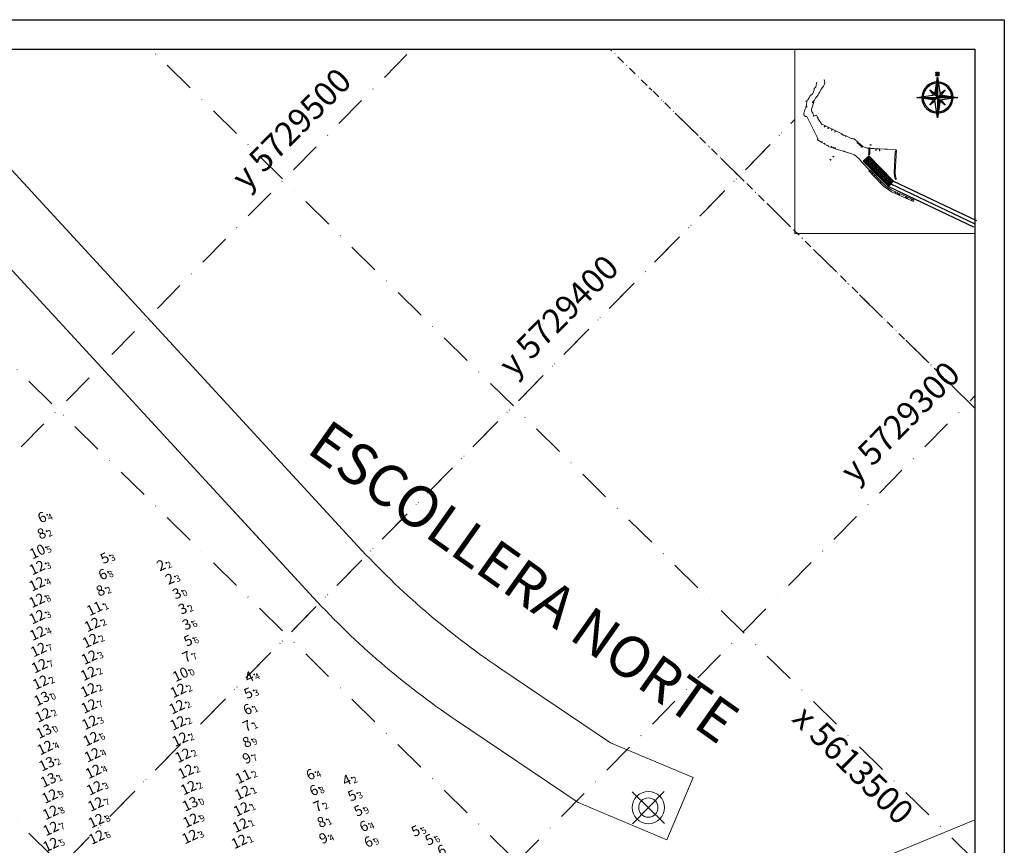
# Model space of a CAD drawing. Extents: x 2313657 to 44703989, y 5728858 to 50917913.
# Drawn here: x 5613165 to 5613471, y 5729296 to 5729552 of the extents above; entities that cross this region are included whole.
import ezdxf
from ezdxf.enums import TextEntityAlignment as Align

# ---------------------------------------------------------------- set-up
doc = ezdxf.new("R2010")
doc.units = 0
doc.header["$LTSCALE"] = 20
doc.linetypes.add('DASHDOT2', pattern=[0.5, 0.25, -0.125, 0, -0.125])
doc.layers.get('0').update_dxf_attribs({"linetype": 'CONTINUOUS'})
for name, color, linetype in [('5_110119-03', 63, 'CONTINUOUS'), ('5_110124-01', 63, 'CONTINUOUS'), ('6_SURVEY_TEXT', 63, 'CONTINUOUS'), ('Balizas', 3, 'CONTINUOUS'), ('Grilla', 42, 'CONTINUOUS'), ('Rotulo', 2, 'CONTINUOUS')]:
    doc.layers.add(name, color=color, linetype=linetype)
doc.styles.add('ISO', font='iso')
doc.styles.add('style1', font='ARIAL.TTF', dxfattribs={"width": 1.1})

# ---------------------------------------------------------------- blocks, each defined once
blk = doc.blocks.new('*X0')
at = {"color": 0, "linetype": 'ByBlock'}
for p, q in [((-217.53, 160.5), (-217.53, 160.5)), ((-217.52, 160.498), (-217.52, 160.5)), ((-217.51, 160.497), (-217.51, 160.5)), ((-217.5, 160.496), (-217.5, 160.5)), ((-217.49, 160.494), (-217.49, 160.5)), ((-217.48, 160.493), (-217.48, 160.5)), ((-217.47, 160.491), (-217.47, 160.5)), ((-217.46, 160.49), (-217.46, 160.5)), ((-217.45, 160.488), (-217.45, 160.5)), ((-217.44, 160.487), (-217.44, 160.5)), ((-217.43, 160.486), (-217.43, 160.5)), ((-217.42, 160.484), (-217.42, 160.5)), ((-217.41, 160.483), (-217.41, 160.5)), ((-217.4, 160.481), (-217.4, 160.5)), ((-217.39, 160.48), (-217.39, 160.5)), ((-217.38, 160.478), (-217.38, 160.5)), ((-217.37, 160.477), (-217.37, 160.5)), ((-217.36, 160.476), (-217.36, 160.5)), ((-217.35, 160.474), (-217.35, 160.5)), ((-217.34, 160.473), (-217.34, 160.5)), ((-217.33, 160.471), (-217.33, 160.5)), ((-217.32, 160.47), (-217.32, 160.5)), ((-217.31, 160.468), (-217.31, 160.5)), ((-217.3, 160.467), (-217.3, 160.5)), ((-217.29, 160.466), (-217.29, 160.5)), ((-217.28, 160.464), (-217.28, 160.5)), ((-217.27, 160.463), (-217.27, 160.5)), ((-217.26, 160.461), (-217.26, 160.5)), ((-217.25, 160.46), (-217.25, 160.5)), ((-217.24, 160.458), (-217.24, 160.5)), ((-217.23, 160.457), (-217.23, 160.5)), ((-217.22, 160.456), (-217.22, 160.5)), ((-217.21, 160.454), (-217.21, 160.5)), ((-217.2, 160.453), (-217.2, 160.5)), ((-217.19, 160.451), (-217.19, 160.5)), ((-217.18, 160.45), (-217.18, 160.5)), ((-217.17, 160.448), (-217.17, 160.5)), ((-217.16, 160.447), (-217.16, 160.5)), ((-217.15, 160.446), (-217.15, 160.5)), ((-217.14, 160.444), (-217.14, 160.5)), ((-217.13, 160.443), (-217.13, 160.5)), ((-217.12, 160.441), (-217.12, 160.5)), ((-217.11, 160.44), (-217.11, 160.5)), ((-217.1, 160.438), (-217.1, 160.5)), ((-217.09, 160.441), (-217.09, 160.5)), ((-217.08, 160.451), (-217.08, 160.5)), ((-217.07, 160.461), (-217.07, 160.5)), ((-217.06, 160.471), (-217.06, 160.5)), ((-217.05, 160.481), (-217.05, 160.5)), ((-217.04, 160.491), (-217.04, 160.5))]:
    blk.add_line(p, q, dxfattribs=at)
blk = doc.blocks.new('NORTE2')
for p, q in [((-0.156, 0.156), (0, 1.25)), ((0, 1.25), (0.156, 0.156)), ((0, 1.25), (0, 0)), ((-1.25, 0), (-0.156, 0.156)), ((-0.156, -0.156), (-1.25, 0)), ((0, 0), (-1.25, 0)), ((-0.234, 0.156), (-0.469, 0.469)), ((-0.469, 0.469), (-0.156, 0.234)), ((-0.156, 0.156), (0, 0)), ((-0.156, -0.156), (0, 0)), ((0, 0), (0.156, 0.156)), ((0, 0), (0.156, -0.156)), ((0, 0), (0, -1.25)), ((1.25, 0), (0, 0)), ((0.156, 0.234), (0.469, 0.469)), ((0.156, 0.156), (1.25, 0)), ((0.469, 0.469), (0.234, 0.156)), ((-0.469, -0.469), (-0.234, -0.156)), ((-0.156, -0.234), (-0.469, -0.469)), ((0, -1.25), (-0.156, -0.156)), ((0.156, -0.156), (0, -1.25)), ((1.25, 0), (0.156, -0.156)), ((0.469, -0.469), (0.156, -0.234)), ((0.234, -0.156), (0.469, -0.469))]:
    blk.add_line(p, q)
blk.add_lwpolyline([(1.348, 0.064), (1.348, 0.044), (1.328, 0.044), (1.328, 0.103), (1.348, 0.103), (1.348, 0.083), (1.523, 0.083), (1.523, 0.103), (1.543, 0.103), (1.543, 0.044), (1.387, -0.053), (1.523, -0.053), (1.523, -0.034), (1.543, -0.034), (1.543, -0.092), (1.523, -0.092), (1.523, -0.073), (1.348, -0.073), (1.348, -0.092), (1.328, -0.092), (1.328, -0.034), (1.484, 0.064), (1.348, 0.064)])
for radius, start, end in [(0.95, 92.58912, 177.41088), (0.873, 93.5464, 176.4536), (0.95, 0, 87.41088), (0.873, 0, 86.4536), (0.95, 182.58912, 267.41088), (0.873, 183.5464, 266.4536), (0.95, 270, 357.41088), (0.873, 270, 356.4536)]:
    blk.add_arc((0, 0), radius, start, end)
at = {"color": 40, "linetype": 'ByBlock', "xscale": 2.5, "yscale": 2.5, "zscale": 2.5}
for p, rotation in [((-401.25, -542.578), 270), ((-542.578, 401.25), 180), ((401.25, 542.578), 89.99999999999999)]:
    blk.add_blockref('*X0', p, dxfattribs=dict(at, rotation=rotation))
blk.add_blockref('*X0', (542.578, -401.25), dxfattribs=at)

msp = doc.modelspace()

# ---------------------------------------------------------------- hatches: boundary and pattern name
at = {"lineweight": 0}
h = msp.add_hatch(dxfattribs=at)
h.set_pattern_fill('ANGLE', color=256, scale=0.05, angle=45.4681, style=0)
h.set_pattern_definition([(45.4680710254, (5760651.87577, -2290414.65657), (-0.24896626619, 0.24493133895), [0.254, -0.09525]), (135.4680710254, (5760651.87577, -2290414.65657), (-0.24493133895, -0.24896626619), [0.254, -0.09525])])
h.paths.add_polyline_path([(5613426.93, 5729508.18), (5613428.6, 5729509.88), (5613436.25, 5729502.03), (5613434.76, 5729500.32)])

# ---------------------------------------------------------------- linework, layer by layer
at = {"color": 251, "linetype": 'DASHDOT2', "lineweight": 0, "ltscale": 2}
for p, q in [((5613461.55, 5729291.3), (5613205.74, 5729542.97)), ((5613427.15, 5729542.97), (5613427.14, 5729542.96)), ((5613461.57, 5729431.56), (5613360.49, 5729531.01)), ((5613109.12, 5729219.7), (5613405.71, 5729521.18)), ((5613461.51, 5729010.78), (5613023.68, 5729441.51))]:
    msp.add_line(p, q, dxfattribs=at)
at = {"color": 251, "linetype": 'DASHDOT2', "lineweight": 0, "ltscale": 0.5}
msp.add_line((5613461.57, 5729431.56), (5613348.33, 5729542.97), dxfattribs=at)
at = {"lineweight": 0}
for p, q in [((5613426.93, 5729508.18), (5613428.6, 5729509.88)), ((5613434.76, 5729500.32), (5613426.93, 5729508.18)), ((5613428.6, 5729509.88), (5613436.25, 5729502.03)), ((5613436.25, 5729502.03), (5613434.76, 5729500.32))]:
    msp.add_line(p, q, dxfattribs=at)
at = {"color": 7, "lineweight": 0}
for p, q in [((5613314.09, 5729350.96), (5613348.44, 5729327.81)), ((5613338.4, 5729309.25), (5613300.31, 5729334.92)), ((5613348.44, 5729327.81), (5613374.07, 5729317.02)), ((5613365.92, 5729297.67), (5613338.4, 5729309.25))]:
    msp.add_line(p, q, dxfattribs=at)
at = {"color": 3, "lineweight": 0}
for p, q in [((5613355.19, 5729312.59), (5613365.17, 5729302.77)), ((5613355.19, 5729312.59), (5613365.17, 5729302.77)), ((5613355.19, 5729312.59), (5613365.17, 5729302.77)), ((5613355.19, 5729312.59), (5613365.17, 5729302.77)), ((5613355.19, 5729312.59), (5613365.17, 5729302.77)), ((5613355.19, 5729312.59), (5613365.17, 5729302.77)), ((5613355.19, 5729312.59), (5613365.17, 5729302.77)), ((5613355.27, 5729302.69), (5613365.09, 5729312.67)), ((5613355.27, 5729302.69), (5613365.09, 5729312.67)), ((5613355.27, 5729302.69), (5613365.09, 5729312.67)), ((5613355.27, 5729302.69), (5613365.09, 5729312.67)), ((5613355.27, 5729302.69), (5613365.09, 5729312.67)), ((5613355.27, 5729302.69), (5613365.09, 5729312.67)), ((5613355.27, 5729302.69), (5613365.09, 5729312.67))]:
    msp.add_line(p, q, dxfattribs=at)
at = {"color": 10, "lineweight": 0}
msp.add_line((5613461.55, 5729303.92), (5613365.21, 5729264.26), dxfattribs=at)
at = {"color": 3, "lineweight": 0}
for points in [[(5613127.88, 5729542.97), (5613270.03, 5729388.8, 0.058273), (5613314.09, 5729350.96), (5613348.44, 5729327.81), (5613374.07, 5729317.02), (5613365.92, 5729297.67), (5613338.4, 5729309.25), (5613300.31, 5729334.92, -0.058273), (5613256.26, 5729372.76), (5613099.31, 5729542.97)], [(5613127.88, 5729542.97), (5613270.03, 5729388.8, 0.058273), (5613314.09, 5729350.96), (5613348.44, 5729327.81), (5613374.07, 5729317.02), (5613365.92, 5729297.67), (5613338.4, 5729309.25), (5613300.31, 5729334.92, -0.058273), (5613256.26, 5729372.76), (5613099.31, 5729542.97)], [(5613246.11, 5729414.74), (5613270.03, 5729388.8, 0.058273), (5613314.09, 5729350.96), (5613348.44, 5729327.81), (5613374.07, 5729317.02), (5613365.92, 5729297.67), (5613338.4, 5729309.25), (5613300.31, 5729334.92, -0.058273), (5613256.26, 5729372.76), (5613231.36, 5729399.75)], [(5613246.11, 5729414.74), (5613270.03, 5729388.8, 0.058273), (5613314.09, 5729350.96), (5613348.44, 5729327.81), (5613374.07, 5729317.02), (5613365.92, 5729297.67), (5613338.4, 5729309.25), (5613300.31, 5729334.92, -0.058273), (5613256.26, 5729372.76), (5613231.36, 5729399.75)]]:
    msp.add_lwpolyline(points, format="xyb", dxfattribs=at)
at = {"color": 152, "lineweight": 0}
for points in [[(5613127.88, 5729542.97), (5613270.03, 5729388.8, 0.058273), (5613314.09, 5729350.96), (5613348.44, 5729327.81), (5613374.07, 5729317.02), (5613365.92, 5729297.67), (5613338.4, 5729309.25), (5613300.31, 5729334.92, -0.058273), (5613256.26, 5729372.76), (5613099.31, 5729542.97)], [(5613246.11, 5729414.74), (5613270.03, 5729388.8, 0.058273), (5613314.09, 5729350.96), (5613348.44, 5729327.81), (5613374.07, 5729317.02), (5613365.92, 5729297.67), (5613338.4, 5729309.25), (5613300.31, 5729334.92, -0.058273), (5613256.26, 5729372.76), (5613231.36, 5729399.75)]]:
    msp.add_lwpolyline(points, format="xyb", dxfattribs=at)
at = {"color": 1, "lineweight": 0}
msp.add_circle((5613360.18, 5729307.68), 5, dxfattribs=at)
msp.add_circle((5613360.18, 5729307.68), 5, dxfattribs=at)
msp.add_circle((5613360.18, 5729307.68), 5, dxfattribs=at)
msp.add_circle((5613360.18, 5729307.68), 5, dxfattribs=at)
msp.add_circle((5613360.18, 5729307.68), 5, dxfattribs=at)
msp.add_circle((5613360.18, 5729307.68), 5, dxfattribs=at)
msp.add_circle((5613360.18, 5729307.68), 5, dxfattribs=at)
at = {"color": 3, "lineweight": 0}
msp.add_circle((5613360.18, 5729307.68), 3, dxfattribs=at)
msp.add_circle((5613360.18, 5729307.68), 3, dxfattribs=at)
msp.add_circle((5613360.18, 5729307.68), 3, dxfattribs=at)
msp.add_circle((5613360.18, 5729307.68), 3, dxfattribs=at)
msp.add_circle((5613360.18, 5729307.68), 3, dxfattribs=at)
msp.add_circle((5613360.18, 5729307.68), 3, dxfattribs=at)
msp.add_circle((5613360.18, 5729307.68), 3, dxfattribs=at)
at = {"layer": '5_110119-03', "color": 10, "linetype": 'Continuous'}
for p in [(5613192.96, 5729385.85), (5613237.81, 5729349.02), (5613237.55, 5729343.97), (5613268.06, 5729316.95), (5613269.78, 5729312.19), (5613271.71, 5729307.49)]:
    msp.add_point(p, dxfattribs=at)
at = {"layer": '5_110119-03', "color": 27, "linetype": 'Continuous'}
for p in [(5613192.35, 5729380.79), (5613237.29, 5729338.93), (5613237.16, 5729333.82), (5613273.43, 5729302.68), (5613274.84, 5729297.83)]:
    msp.add_point(p, dxfattribs=at)
at = {"layer": '5_110119-03', "color": 5, "linetype": 'Continuous'}
for p in [(5613191.65, 5729375.78), (5613237.08, 5729328.81)]:
    msp.add_point(p, dxfattribs=at)
at = {"layer": '5_110119-03', "color": 1, "linetype": 'Continuous'}
for p in [(5613190.88, 5729370.78), (5613237.03, 5729318.67)]:
    msp.add_point(p, dxfattribs=at)
at = {"layer": '5_110119-03', "color": 6, "linetype": 'Continuous'}
for p in [(5613190.17, 5729365.76), (5613189.57, 5729360.79), (5613189.25, 5729355.62), (5613189.01, 5729350.61), (5613189.02, 5729345.49), (5613189.15, 5729340.49), (5613189.39, 5729335.4), (5613189.78, 5729330.34), (5613190.17, 5729325.33), (5613190.51, 5729320.21), (5613190.85, 5729315.08), (5613236.83, 5729313.65), (5613191.22, 5729310.07), (5613236.48, 5729308.53), (5613191.4, 5729304.93), (5613236.15, 5729303.51), (5613191.5, 5729299.81), (5613235.79, 5729298.47)]:
    msp.add_point(p, dxfattribs=at)
at = {"layer": '5_110119-03', "color": 3, "linetype": 'Continuous'}
msp.add_point((5613237.09, 5729323.79), dxfattribs=at)
at = {"layer": '5_110124-01', "color": 27, "linetype": 'Continuous'}
for p in [(5613173.52, 5729398.49), (5613218.41, 5729355.25), (5613256.84, 5729318.72), (5613257.88, 5729313.8), (5613259.11, 5729308.88)]:
    msp.add_point(p, dxfattribs=at)
at = {"layer": '5_110124-01', "color": 5, "linetype": 'Continuous'}
for p in [(5613173.36, 5729393.47), (5613260.25, 5729303.97)]:
    msp.add_point(p, dxfattribs=at)
at = {"layer": '5_110124-01', "color": 4, "linetype": 'Continuous'}
for p in [(5613173.17, 5729388.42), (5613217.57, 5729350.29)]:
    msp.add_point(p, dxfattribs=at)
at = {"layer": '5_110124-01', "color": 6, "linetype": 'Continuous'}
for p in [(5613173.05, 5729383.42), (5613172.99, 5729378.37), (5613172.96, 5729373.25), (5613173.03, 5729368.17), (5613173.18, 5729363.09), (5613173.47, 5729358), (5613173.76, 5729352.97), (5613174.12, 5729347.87), (5613216.83, 5729345.33), (5613216.45, 5729340.25), (5613174.86, 5729337.72), (5613216.73, 5729335.24), (5613175.15, 5729332.67), (5613217.4, 5729330.2), (5613175.53, 5729327.6), (5613218.33, 5729325.2), (5613219.24, 5729320.19), (5613220.05, 5729315.16), (5613176.98, 5729312.53), (5613220.59, 5729310.15), (5613177.2, 5729307.5), (5613177.31, 5729302.5), (5613220.75, 5729305.04), (5613220.46, 5729300), (5613177.29, 5729297.5)]:
    msp.add_point(p, dxfattribs=at)
at = {"layer": '5_110124-01', "color": 9, "linetype": 'Continuous'}
for p in [(5613210.47, 5729383.64), (5613213.16, 5729379.41), (5613215.37, 5729374.88), (5613217.17, 5729370.16), (5613218.42, 5729365.31)]:
    msp.add_point(p, dxfattribs=at)
at = {"layer": '5_110124-01', "color": 10, "linetype": 'Continuous'}
for p in [(5613218.86, 5729360.25), (5613289.52, 5729301.22), (5613293.77, 5729298.51)]:
    msp.add_point(p, dxfattribs=at)
at = {"layer": '5_110124-01', "color": 2, "linetype": 'Continuous'}
for p in [(5613174.49, 5729342.81), (5613176.04, 5729322.56), (5613176.55, 5729317.55)]:
    msp.add_point(p, dxfattribs=at)
at = {"layer": '5_110124-01', "color": 3, "linetype": 'Continuous'}
msp.add_point((5613260.87, 5729298.97), dxfattribs=at)
at = {"layer": 'Balizas', "color": 3, "lineweight": 0}
for p, q in [((5613355.19, 5729312.59), (5613365.17, 5729302.77)), ((5613355.19, 5729312.59), (5613365.17, 5729302.77)), ((5613355.27, 5729302.69), (5613365.09, 5729312.67)), ((5613355.27, 5729302.69), (5613365.09, 5729312.67))]:
    msp.add_line(p, q, dxfattribs=at)
at = {"layer": 'Balizas', "color": 1, "lineweight": 0}
msp.add_circle((5613360.18, 5729307.68), 5, dxfattribs=at)
msp.add_circle((5613360.18, 5729307.68), 5, dxfattribs=at)
at = {"layer": 'Balizas', "color": 3, "lineweight": 0}
msp.add_circle((5613360.18, 5729307.68), 3, dxfattribs=at)
msp.add_circle((5613360.18, 5729307.68), 3, dxfattribs=at)
at = {"layer": 'Grilla', "color": 251, "linetype": 'DASHDOT2', "lineweight": 0, "ltscale": 2}
for p, q in [((5612756.67, 5729004.04), (5613286.87, 5729542.97)), ((5613461.51, 5729010.78), (5612920.55, 5729542.98)), ((5613461.53, 5729151.04), (5613063.14, 5729542.97)), ((5612896.95, 5729004.03), (5613405.71, 5729521.18)), ((5613037.22, 5729004.03), (5613461.57, 5729435.37))]:
    msp.add_line(p, q, dxfattribs=at)
at = {"layer": 'Rotulo', "color": 7}
for p, q in [((5612423.26, 5729552.1), (5613470.7, 5729552.07)), ((5613470.7, 5729552.07), (5613470.61, 5728960.6))]:
    msp.add_line(p, q, dxfattribs=at)
at = {"layer": 'Rotulo', "color": 251, "linetype": 'DASHDOT2', "lineweight": 0, "ltscale": 0.5}
msp.add_line((5613461.57, 5729431.56), (5613348.33, 5729542.97), dxfattribs=at)
at = {"layer": 'Rotulo', "color": 3}
for p, q in [((5613429.2, 5729513.38), (5613429.2, 5729513.15)), ((5613426.34, 5729512.65), (5613426.57, 5729512.65)), ((5613426.46, 5729512.77), (5613426.46, 5729512.54)), ((5613428.67, 5729510.36), (5613428.67, 5729510.13)), ((5613428.71, 5729512.25), (5613428.94, 5729512.25)), ((5613428.83, 5729512.37), (5613428.83, 5729512.14)), ((5613429.07, 5729512.23), (5613429.11, 5729512.23)), ((5613429.07, 5729512.2), (5613429.1, 5729512.19)), ((5613429.09, 5729513.26), (5613429.32, 5729513.26)), ((5613416.62, 5729508.68), (5613416.85, 5729508.68)), ((5613416.73, 5729508.8), (5613416.73, 5729508.57)), ((5613417.53, 5729509.64), (5613417.76, 5729509.64)), ((5613417.64, 5729509.75), (5613417.64, 5729509.52)), ((5613428.56, 5729510.24), (5613428.79, 5729510.24)), ((5613428.7, 5729505.2), (5613428.93, 5729505.2)), ((5613428.82, 5729505.32), (5613428.82, 5729505.09)), ((5613429.49, 5729504.32), (5613429.72, 5729504.32))]:
    msp.add_line(p, q, dxfattribs=at)
at = {"layer": 'Rotulo', "color": 3, "linetype": 'Continuous'}
for p, q in [((5613429.07, 5729512.23), (5613429.07, 5729512.2)), ((5613429.11, 5729512.23), (5613429.1, 5729512.19))]:
    msp.add_line(p, q, dxfattribs=at)
at = {"layer": 'Rotulo', "color": 2}
for p, q in [((5613429.07, 5729512.2), (5613429.07, 5729512.23)), ((5613429.07, 5729512.23), (5613429.11, 5729512.23)), ((5613429.1, 5729512.19), (5613429.07, 5729512.2)), ((5613429.11, 5729512.23), (5613429.1, 5729512.19))]:
    msp.add_line(p, q, dxfattribs=at)
at = {"layer": 'Rotulo', "color": 251}
for p, q in [((5613429.61, 5729504.44), (5613429.61, 5729504.21)), ((5613430.22, 5729503.63), (5613430.45, 5729503.63)), ((5613430.33, 5729503.74), (5613430.33, 5729503.51)), ((5613432.17, 5729501.61), (5613432.4, 5729501.61)), ((5613432.28, 5729501.72), (5613432.28, 5729501.49)), ((5613435.49, 5729501.18), (5613461.58, 5729488.81)), ((5613436.25, 5729502.03), (5613462.05, 5729489.8)), ((5613436.83, 5729502.76), (5613437.06, 5729502.76)), ((5613436.95, 5729502.88), (5613436.95, 5729502.65)), ((5613434.74, 5729500.33), (5613461.11, 5729487.82)), ((5613436.78, 5729498.61), (5613437.01, 5729498.61)), ((5613436.9, 5729498.72), (5613436.9, 5729498.49)), ((5613437.49, 5729498.26), (5613437.72, 5729498.26)), ((5613437.61, 5729498.38), (5613437.61, 5729498.15)), ((5613437.87, 5729497.88), (5613438.1, 5729497.88)), ((5613437.99, 5729498), (5613437.99, 5729497.77)), ((5613440.06, 5729497.09), (5613440.29, 5729497.09)), ((5613440.17, 5729497.2), (5613440.17, 5729496.97)), ((5613440.45, 5729496.69), (5613440.69, 5729496.69)), ((5613440.57, 5729496.81), (5613440.57, 5729496.58)), ((5613441.77, 5729496.13), (5613442, 5729496.13)), ((5613441.88, 5729496.24), (5613441.88, 5729496.01))]:
    msp.add_line(p, q, dxfattribs=at)
at = {"layer": 'Rotulo'}
msp.add_lwpolyline([(5612473.26, 5729542.99), (5613461.59, 5729542.96), (5613461.5, 5728969.71), (5612473.24, 5728969.71)], close=True, dxfattribs=at)
at = {"layer": 'Rotulo', "color": 251, "lineweight": 0}
msp.add_lwpolyline([(5613461.59, 5729542.96), (5613405.71, 5729542.97), (5613405.71, 5729485.75), (5613461.58, 5729485.74)], close=True, dxfattribs=at)
msp.add_lwpolyline([(5613412.46, 5729532.75), (5613412.24, 5729531.93), (5613412.2, 5729531.21), (5613411.68, 5729530.76), (5613411.67, 5729530.24), (5613411.28, 5729529.21), (5613410.46, 5729528.45), (5613410, 5729527.71), (5613409.68, 5729527.27), (5613409.51, 5729526.78), (5613409.28, 5729526.86), (5613409.04, 5729526.97), (5613409.26, 5729526.68), (5613409.37, 5729526.34), (5613409.3, 5729526.09), (5613409.29, 5729525.54), (5613409.1, 5729525.17), (5613409.4, 5729525.3), (5613409.37, 5729525.04), (5613409.05, 5729524.88), (5613409.04, 5729524.73), (5613408.91, 5729524.35), (5613408.81, 5729524.1), (5613408.7, 5729523.81), (5613408.69, 5729523.63), (5613408.56, 5729523.45), (5613408.44, 5729523.21), (5613408.42, 5729523.13), (5613408.46, 5729523.02), (5613408.48, 5729522.75), (5613408.46, 5729522.6), (5613408.56, 5729522.41), (5613408.68, 5729522.31), (5613408.71, 5729522.29), (5613408.73, 5729522.26), (5613408.76, 5729522.24), (5613408.78, 5729522.22), (5613408.8, 5729522.2), (5613408.82, 5729522.18), (5613408.85, 5729522.16), (5613408.86, 5729522.15), (5613408.88, 5729522.13), (5613408.93, 5729522.1), (5613409.34, 5729522.08), (5613412.46, 5729515.86), (5613412.81, 5729515.16), (5613412.76, 5729515.13), (5613412.79, 5729515.07), (5613412.74, 5729515.05), (5613412.69, 5729514.83), (5613413.91, 5729514.08), (5613414.04, 5729514.3), (5613414.18, 5729514.21), (5613414.05, 5729514), (5613414.75, 5729513.57), (5613414.88, 5729513.78), (5613415.02, 5729513.7), (5613414.89, 5729513.48), (5613415.6, 5729513.06), (5613415.7, 5729513.22), (5613416.12, 5729512.97), (5613416.02, 5729512.8), (5613416.2, 5729512.7), (5613416.81, 5729512.51), (5613416.91, 5729512.79), (5613417.06, 5729512.74), (5613416.97, 5729512.46), (5613417.41, 5729512.32), (5613417.5, 5729512.6), (5613417.66, 5729512.55), (5613417.57, 5729512.27), (5613418.01, 5729512.12), (5613418.1, 5729512.41), (5613418.26, 5729512.36), (5613418.17, 5729512.07), (5613420.68, 5729511.27), (5613420.71, 5729511.36), (5613420.99, 5729511.27), (5613420.98, 5729511.23), (5613421.14, 5729511.18), (5613421.15, 5729511.22), (5613421.27, 5729511.18), (5613421.26, 5729511.14), (5613423.09, 5729510.56), (5613424.14, 5729510.13), (5613425.59, 5729508.91), (5613426.53, 5729507.82), (5613428.94, 5729505.32), (5613429.05, 5729505.44), (5613432.9, 5729501.45), (5613433.93, 5729500.5), (5613434.76, 5729499.87), (5613435.82, 5729499.21), (5613436.78, 5729498.74), (5613436.94, 5729498.66), (5613442.66, 5729496.17), (5613442.48, 5729495.72), (5613436.58, 5729498.29), (5613435.69, 5729498.72), (5613434.59, 5729499.39), (5613433.32, 5729500.37), (5613432.62, 5729501.05), (5613428.71, 5729505.1)], dxfattribs=at)
msp.add_lwpolyline([(5613437.2, 5729511.73), (5613436.86, 5729504.76, 0.058273), (5613436.92, 5729503.81), (5613437.05, 5729503.14), (5613437.22, 5729502.71), (5613436.9, 5729502.58), (5613436.71, 5729503.04), (5613436.58, 5729503.78, -0.058273), (5613436.51, 5729504.74), (5613436.82, 5729511.09), (5613436.94, 5729511.09), (5613436.97, 5729511.74), (5613434.43, 5729511.89), (5613433.61, 5729511.93), (5613432, 5729512.03), (5613431.99, 5729511.6), (5613432.02, 5729511.6), (5613432.04, 5729511.49), (5613432.04, 5729511.46), (5613431.99, 5729511.45), (5613431.96, 5729511.45), (5613431.92, 5729511.47), (5613431.92, 5729511.5), (5613431.93, 5729511.6), (5613431.97, 5729511.6), (5613431.98, 5729512.03), (5613430.88, 5729512.09), (5613430.87, 5729511.66), (5613430.9, 5729511.66), (5613430.92, 5729511.56), (5613430.91, 5729511.53), (5613430.87, 5729511.51), (5613430.84, 5729511.52), (5613430.8, 5729511.53), (5613430.8, 5729511.56), (5613430.81, 5729511.67), (5613430.85, 5729511.66), (5613430.86, 5729512.09), (5613430.16, 5729512.13), (5613429.63, 5729512.16), (5613429.1, 5729512.19), (5613428.9, 5729512.21), (5613428.91, 5729510.24), (5613428.67, 5729510.24), (5613428.67, 5729512.21), (5613428.34, 5729512.22), (5613428.14, 5729512.27), (5613427.45, 5729512.42), (5613426.74, 5729512.84), (5613426.54, 5729512.6), (5613426.49, 5729512.63), (5613426.43, 5729512.68), (5613426.4, 5729512.72), (5613426.6, 5729512.95), (5613426.49, 5729513.05), (5613426.35, 5729512.87), (5613426.22, 5729512.97), (5613426.37, 5729513.16), (5613426.25, 5729513.25), (5613426.04, 5729513), (5613425.91, 5729513.12), (5613426.12, 5729513.37), (5613426.06, 5729513.42), (5613425.85, 5729513.17), (5613425.8, 5729513.19), (5613425.74, 5729513.25), (5613425.72, 5729513.29), (5613425.92, 5729513.53), (5613425.87, 5729513.58), (5613425.66, 5729513.33), (5613425.52, 5729513.45), (5613425.73, 5729513.69), (5613425.61, 5729513.79), (5613425.47, 5729513.61), (5613425.34, 5729513.72), (5613425.48, 5729513.9), (5613425.37, 5729514), (5613425.17, 5729513.76), (5613425.11, 5729513.77), (5613425.05, 5729513.82), (5613425.03, 5729513.87), (5613425.24, 5729514.11), (5613424.07, 5729515.1), (5613423.69, 5729515.17), (5613423.43, 5729515.24), (5613423.36, 5729515.27), (5613423.33, 5729515.2), (5613423.2, 5729515.27), (5613423.18, 5729515.22), (5613421.55, 5729516.03), (5613421.49, 5729515.91), (5613421.46, 5729515.9), (5613421.36, 5729515.95), (5613421.35, 5729515.98), (5613421.41, 5729516.1), (5613420.99, 5729516.31), (5613420.93, 5729516.2), (5613420.9, 5729516.18), (5613420.59, 5729516.33), (5613420.58, 5729516.37), (5613420.64, 5729516.48), (5613420.59, 5729516.5), (5613420.6, 5729516.52), (5613420.5, 5729516.57), (5613420.49, 5729516.55), (5613420.22, 5729516.69), (5613420.16, 5729516.57), (5613420.13, 5729516.56), (5613420.03, 5729516.61), (5613420.02, 5729516.64), (5613420.08, 5729516.76), (5613418.41, 5729517.59), (5613418.23, 5729517.22), (5613418.08, 5729517.29), (5613418.26, 5729517.66), (5613417.37, 5729518.1), (5613417.19, 5729517.73), (5613417.04, 5729517.8), (5613417.22, 5729518.17), (5613416.19, 5729518.68), (5613416.01, 5729518.31), (5613415.86, 5729518.39), (5613416.04, 5729518.76), (5613415.15, 5729519.19), (5613414.97, 5729518.83), (5613414.82, 5729518.9), (5613415.01, 5729519.27), (5613414.24, 5729519.64), (5613414.16, 5729519.59), (5613414.18, 5729519.56), (5613414.11, 5729519.51), (5613414.05, 5729519.61), (5613414.12, 5729519.66), (5613414.14, 5729519.63), (5613414.2, 5729519.67), (5613414.08, 5729519.72), (5613413.98, 5729519.88), (5613413.9, 5729519.82), (5613412.81, 5729521.48), (5613412.95, 5729521.57), (5613412.74, 5729521.89), (5613412.68, 5729521.85), (5613412.69, 5729521.82), (5613412.62, 5729521.76), (5613412.6, 5729521.75), (5613412.57, 5729521.77), (5613412.55, 5729521.8), (5613412.55, 5729521.84), (5613412.57, 5729521.85), (5613412.65, 5729521.89), (5613412.67, 5729521.87), (5613412.72, 5729521.91), (5613412.35, 5729522.48), (5613411.44, 5729522.15), (5613411.38, 5729522.33), (5613411.58, 5729522.4, -0.272), (5613411.27, 5729523.2, -0.364), (5613410.91, 5729524.71, 0.069), (5613411.55, 5729526.61, 0.051), (5613411.15, 5729526.29), (5613411.14, 5729526.59, -0.052), (5613411.61, 5729526.92, -0.15), (5613411.78, 5729527.18, 0.183), (5613411.97, 5729527.51, -0.158), (5613412.17, 5729527.89, 0.087), (5613413.07, 5729529.16, -0.065), (5613414.56, 5729531.46, 0.246), (5613414.79, 5729533.53)], format="xyb", dxfattribs=at)
at = {"layer": 'Rotulo', "color": 7, "lineweight": 0}
for points in [[(5613428.81, 5729505.2), (5613428.82, 5729505.21)], [(5613428.94, 5729505.32), (5613429.05, 5729505.44)]]:
    msp.add_lwpolyline(points, dxfattribs=at)
at = {"layer": 'Rotulo', "color": 1}
for centre in [(5613429.2, 5729513.26), (5613426.46, 5729512.65), (5613428.67, 5729510.24), (5613428.83, 5729512.25), (5613416.73, 5729508.68), (5613417.64, 5729509.64), (5613428.82, 5729505.2), (5613429.61, 5729504.32)]:
    msp.add_circle(centre, 0.0825, dxfattribs=at)
at = {"layer": 'Rotulo', "color": 3}
for centre in [(5613426.46, 5729512.65), (5613428.67, 5729510.24), (5613428.83, 5729512.25), (5613429.2, 5729513.26), (5613416.73, 5729508.68), (5613417.64, 5729509.64), (5613428.82, 5729505.2), (5613429.61, 5729504.32)]:
    msp.add_circle(centre, 0.0495, dxfattribs=at)
at = {"layer": 'Rotulo', "color": 251}
for centre, radius in [((5613430.33, 5729503.63), 0.0825), ((5613430.33, 5729503.63), 0.0495), ((5613432.28, 5729501.61), 0.0825), ((5613432.28, 5729501.61), 0.0495), ((5613436.95, 5729502.76), 0.0825), ((5613436.95, 5729502.76), 0.0495), ((5613436.9, 5729498.61), 0.0825), ((5613436.9, 5729498.61), 0.0495), ((5613437.61, 5729498.26), 0.0825), ((5613437.61, 5729498.26), 0.0495), ((5613437.99, 5729497.88), 0.0825), ((5613437.99, 5729497.88), 0.0495), ((5613440.17, 5729497.09), 0.0825), ((5613440.17, 5729497.09), 0.0495), ((5613440.57, 5729496.69), 0.0825), ((5613440.57, 5729496.69), 0.0495), ((5613441.88, 5729496.13), 0.0825), ((5613441.88, 5729496.13), 0.0495)]:
    msp.add_circle(centre, radius, dxfattribs=at)

# ---------------------------------------------------------------- block references
at = {"layer": 'Rotulo', "color": 251, "xscale": 5.088862478651181, "yscale": 5.08886247864571, "zscale": 5.088862478700001, "rotation": 89.99127102323708}
msp.add_blockref('NORTE2', (5613449.95, 5729527.97), dxfattribs=at)

# ---------------------------------------------------------------- texts
at = {"lineweight": 0, "style": 'style1'}
msp.add_text('ESCOLLERA NORTE', height=12.8281, rotation=324.6409, dxfattribs=at).set_placement((5613253.63, 5729418.1))
msp.add_text('ESCOLLERA NORTE', height=12.8281, rotation=324.6409, dxfattribs=at).set_placement((5613253.63, 5729418.1))
at = {"layer": '6_SURVEY_TEXT', "color": 27, "linetype": 'Continuous', "style": 'ISO', "oblique": 15}
for s, p in [('6', (5613173.03, 5729398.26)), ('6', (5613191.87, 5729380.56)), ('7', (5613217.92, 5729355.02)), ('6', (5613236.81, 5729338.7)), ('7', (5613236.67, 5729333.59)), ('6', (5613256.35, 5729318.49)), ('6', (5613257.39, 5729313.57)), ('7', (5613258.62, 5729308.65)), ('6', (5613272.94, 5729302.45)), ('6', (5613274.36, 5729297.6)), ('6', (5613297.1, 5729295))]:
    msp.add_text(s, height=3.2, rotation=25.4681, dxfattribs=at).set_placement(p, align=Align.MIDDLE_RIGHT)
for s, p in [('4', (5613173.34, 5729398.41)), ('8', (5613192.17, 5729380.71)), ('7', (5613218.22, 5729355.17)), ('1', (5613237.11, 5729338.84)), ('1', (5613236.98, 5729333.74)), ('4', (5613256.66, 5729318.64)), ('8', (5613257.7, 5729313.72)), ('2', (5613258.93, 5729308.8)), ('4', (5613273.24, 5729302.59)), ('9', (5613274.66, 5729297.75))]:
    msp.add_text(s, height=2, rotation=25.4681, dxfattribs=at).set_placement(p, align=Align.TOP_LEFT)
at = {"layer": '6_SURVEY_TEXT', "color": 5, "linetype": 'Continuous', "style": 'ISO', "oblique": 15}
for p in [(5613172.88, 5729393.24), (5613191.17, 5729375.55), (5613236.6, 5729328.58), (5613259.77, 5729303.74)]:
    msp.add_text('8', height=3.2, rotation=25.4681, dxfattribs=at).set_placement(p, align=Align.MIDDLE_RIGHT)
for s, p in [('2', (5613173.18, 5729393.38)), ('2', (5613191.47, 5729375.69)), ('9', (5613236.9, 5729328.72)), ('1', (5613260.07, 5729303.89))]:
    msp.add_text(s, height=2, rotation=25.4681, dxfattribs=at).set_placement(p, align=Align.TOP_LEFT)
at = {"layer": '6_SURVEY_TEXT', "color": 4, "linetype": 'Continuous', "style": 'ISO', "oblique": 15}
for p in [(5613172.69, 5729388.19), (5613217.09, 5729350.06)]:
    msp.add_text('10', height=3.2, rotation=25.4681, dxfattribs=at).set_placement(p, align=Align.MIDDLE_RIGHT)
for s, p in [('5', (5613172.99, 5729388.34)), ('0', (5613217.39, 5729350.2))]:
    msp.add_text(s, height=2, rotation=25.4681, dxfattribs=at).set_placement(p, align=Align.TOP_LEFT)
at = {"layer": '6_SURVEY_TEXT', "color": 10, "linetype": 'Continuous', "style": 'ISO', "oblique": 15}
for s, p in [('5', (5613192.48, 5729385.62)), ('5', (5613218.38, 5729360.02)), ('4', (5613237.33, 5729348.79)), ('5', (5613237.07, 5729343.74)), ('4', (5613267.58, 5729316.72)), ('5', (5613269.3, 5729311.96)), ('5', (5613271.23, 5729307.26)), ('5', (5613289.04, 5729300.99)), ('5', (5613293.29, 5729298.28))]:
    msp.add_text(s, height=3.2, rotation=25.4681, dxfattribs=at).set_placement(p, align=Align.MIDDLE_RIGHT)
for s, p in [('3', (5613192.78, 5729385.77)), ('6', (5613218.68, 5729360.17)), ('4', (5613237.63, 5729348.93)), ('3', (5613237.37, 5729343.89)), ('2', (5613267.88, 5729316.86)), ('3', (5613269.6, 5729312.1)), ('9', (5613271.53, 5729307.4)), ('5', (5613289.34, 5729301.14)), ('6', (5613293.59, 5729298.42))]:
    msp.add_text(s, height=2, rotation=25.4681, dxfattribs=at).set_placement(p, align=Align.TOP_LEFT)
at = {"layer": '6_SURVEY_TEXT', "color": 6, "linetype": 'Continuous', "style": 'ISO', "oblique": 15}
for s, p in [('12', (5613172.57, 5729383.19)), ('12', (5613172.5, 5729378.14)), ('12', (5613172.48, 5729373.02)), ('12', (5613172.55, 5729367.94)), ('12', (5613189.68, 5729365.53)), ('12', (5613172.7, 5729362.86)), ('12', (5613189.08, 5729360.56)), ('12', (5613172.99, 5729357.77)), ('12', (5613188.76, 5729355.39)), ('12', (5613173.28, 5729352.74)), ('12', (5613188.52, 5729350.38)), ('12', (5613173.63, 5729347.64)), ('12', (5613188.53, 5729345.26)), ('12', (5613216.35, 5729345.1)), ('12', (5613188.67, 5729340.26)), ('12', (5613215.97, 5729340.02)), ('12', (5613174.38, 5729337.49)), ('12', (5613188.91, 5729335.17)), ('12', (5613216.25, 5729335.01)), ('13', (5613174.67, 5729332.44)), ('12', (5613189.29, 5729330.11)), ('12', (5613216.92, 5729329.97)), ('12', (5613175.04, 5729327.37)), ('12', (5613189.68, 5729325.1)), ('12', (5613217.84, 5729324.97)), ('12', (5613190.02, 5729319.98)), ('12', (5613218.76, 5729319.96)), ('12', (5613190.37, 5729314.85)), ('12', (5613219.56, 5729314.93)), ('12', (5613176.49, 5729312.3)), ('12', (5613236.34, 5729313.42)), ('12', (5613190.73, 5729309.84)), ('13', (5613220.11, 5729309.92)), ('12', (5613236, 5729308.3)), ('12', (5613176.72, 5729307.27)), ('12', (5613190.91, 5729304.7)), ('12', (5613220.26, 5729304.8)), ('12', (5613176.82, 5729302.27)), ('12', (5613235.66, 5729303.28)), ('12', (5613191.01, 5729299.58)), ('12', (5613219.98, 5729299.77)), ('12', (5613235.31, 5729298.24)), ('12', (5613176.8, 5729297.27))]:
    msp.add_text(s, height=3.2, rotation=25.4681, dxfattribs=at).set_placement(p, align=Align.MIDDLE_RIGHT)
for s, p in [('3', (5613172.87, 5729383.33)), ('4', (5613172.81, 5729378.29)), ('8', (5613172.78, 5729373.16)), ('3', (5613172.85, 5729368.09)), ('2', (5613189.98, 5729365.67)), ('4', (5613173, 5729363.01)), ('2', (5613189.39, 5729360.7)), ('7', (5613173.29, 5729357.91)), ('3', (5613189.07, 5729355.54)), ('7', (5613173.58, 5729352.89)), ('2', (5613173.93, 5729347.78)), ('2', (5613188.83, 5729350.53)), ('2', (5613188.84, 5729345.4)), ('2', (5613216.65, 5729345.24)), ('7', (5613188.97, 5729340.4)), ('2', (5613216.27, 5729340.16)), ('2', (5613174.68, 5729337.64)), ('0', (5613174.97, 5729332.58)), ('3', (5613189.21, 5729335.31)), ('2', (5613216.55, 5729335.16)), ('6', (5613189.6, 5729330.26)), ('2', (5613217.22, 5729330.12)), ('4', (5613175.35, 5729327.51)), ('4', (5613189.99, 5729325.25)), ('2', (5613218.14, 5729325.12)), ('4', (5613190.33, 5729320.12)), ('2', (5613219.06, 5729320.1)), ('3', (5613190.67, 5729314.99)), ('2', (5613219.87, 5729315.08)), ('9', (5613176.8, 5729312.44)), ('1', (5613236.65, 5729313.56)), ('7', (5613191.04, 5729309.98)), ('0', (5613220.41, 5729310.06)), ('1', (5613236.3, 5729308.44)), ('8', (5613177.02, 5729307.42)), ('7', (5613177.13, 5729302.42)), ('8', (5613191.22, 5729304.85)), ('9', (5613220.57, 5729304.95)), ('1', (5613235.97, 5729303.42)), ('6', (5613191.32, 5729299.72)), ('3', (5613220.28, 5729299.91)), ('5', (5613177.11, 5729297.41)), ('1', (5613235.61, 5729298.39))]:
    msp.add_text(s, height=2, rotation=25.4681, dxfattribs=at).set_placement(p, align=Align.TOP_LEFT)
at = {"layer": '6_SURVEY_TEXT', "color": 9, "linetype": 'Continuous', "style": 'ISO', "oblique": 15}
for s, p in [('2', (5613209.99, 5729383.41)), ('2', (5613212.68, 5729379.18)), ('3', (5613214.88, 5729374.65)), ('3', (5613216.69, 5729369.93)), ('3', (5613217.94, 5729365.08))]:
    msp.add_text(s, height=3.2, rotation=25.4681, dxfattribs=at).set_placement(p, align=Align.MIDDLE_RIGHT)
for s, p in [('2', (5613210.29, 5729383.55)), ('3', (5613212.98, 5729379.33)), ('0', (5613215.18, 5729374.8)), ('2', (5613216.99, 5729370.07)), ('6', (5613218.24, 5729365.23))]:
    msp.add_text(s, height=2, rotation=25.4681, dxfattribs=at).set_placement(p, align=Align.TOP_LEFT)
at = {"layer": '6_SURVEY_TEXT', "color": 1, "linetype": 'Continuous', "style": 'ISO', "oblique": 15}
for p in [(5613190.4, 5729370.55), (5613236.54, 5729318.44)]:
    msp.add_text('11', height=3.2, rotation=25.4681, dxfattribs=at).set_placement(p, align=Align.MIDDLE_RIGHT)
for s, p in [('1', (5613190.7, 5729370.69)), ('2', (5613236.85, 5729318.59))]:
    msp.add_text(s, height=2, rotation=25.4681, dxfattribs=at).set_placement(p, align=Align.TOP_LEFT)
at = {"layer": '6_SURVEY_TEXT', "color": 2, "linetype": 'Continuous', "style": 'ISO', "oblique": 15}
for p in [(5613174.01, 5729342.58), (5613175.56, 5729322.33), (5613176.07, 5729317.32)]:
    msp.add_text('13', height=3.2, rotation=25.4681, dxfattribs=at).set_placement(p, align=Align.MIDDLE_RIGHT)
for s, p in [('0', (5613174.31, 5729342.73)), ('2', (5613175.86, 5729322.48)), ('1', (5613176.37, 5729317.46))]:
    msp.add_text(s, height=2, rotation=25.4681, dxfattribs=at).set_placement(p, align=Align.TOP_LEFT)
at = {"layer": '6_SURVEY_TEXT', "color": 3, "linetype": 'Continuous', "style": 'ISO', "oblique": 15}
for p in [(5613236.61, 5729323.56), (5613260.38, 5729298.74)]:
    msp.add_text('9', height=3.2, rotation=25.4681, dxfattribs=at).set_placement(p, align=Align.MIDDLE_RIGHT)
for s, p in [('7', (5613236.91, 5729323.7)), ('4', (5613260.69, 5729298.89))]:
    msp.add_text(s, height=2, rotation=25.4681, dxfattribs=at).set_placement(p, align=Align.TOP_LEFT)
at = {"layer": 'Grilla', "color": 251, "linetype": 'DASHDOT2', "lineweight": 0, "ltscale": 0.5, "style": 'style1'}
for s, rotation, p in [('y 5729500', 45.4681, (5613235.42, 5729498.81)), ('y 5729400', 45.4681, (5613318.42, 5729440.81)), ('y 5729300', 45.4681, (5613424.42, 5729407.81)), ('x 5613500', 315.4681, (5613404.41, 5729334.81))]:
    msp.add_text(s, height=7.487, rotation=rotation, dxfattribs=at).set_placement(p)

doc.saveas('drawing.dxf')
